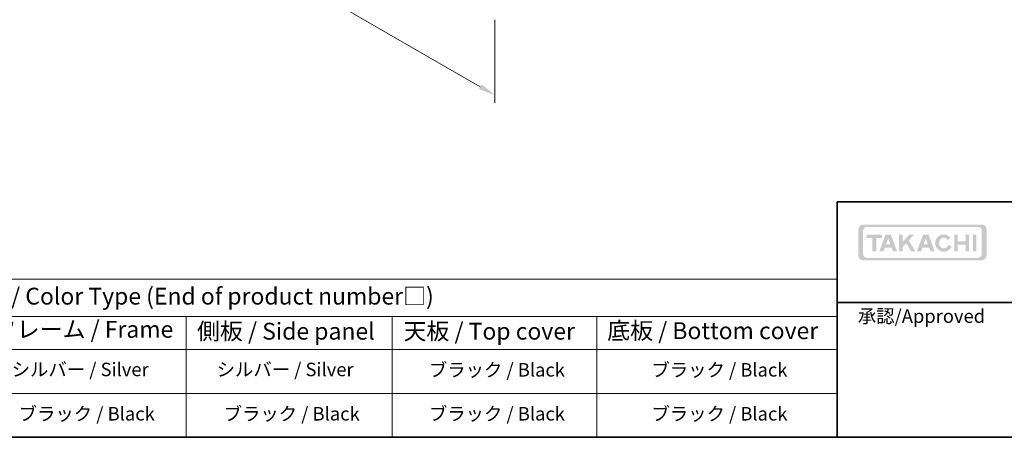
# Model space of a CAD drawing. Units: millimetres. Extents: x 72 to 9908, y 40 to 1468.
# Drawn here: x 515 to 1247, y 40 to 350 of the extents above; entities that cross this region are included whole.
import ezdxf

# ---------------------------------------------------------------- set-up
doc = ezdxf.new("R2010")
doc.units = ezdxf.units.MM
doc.header["$LTSCALE"] = 5
doc.layers.get('Defpoints').update_dxf_attribs({"lineweight": 25})
for name, color, linetype, lineweight in [('Border (ISO)', 7, 'Continuous', 35), ('Dimension (ISO)', 7, 'Continuous', 18), ('Hatch (ISO)', 1, 'Continuous', 18), ('Symbol (ISO)', 7, 'Continuous', 18), ('Title (ISO)', 7, 'Continuous', 35)]:
    doc.layers.add(name, color=color, linetype=linetype, lineweight=lineweight)
doc.styles.add('Note Text (TK)', font='txt')
doc.styles.add('Note Text (TK2)', font='txt')
doc.styles.add('文字スタイル67', font='arial.ttf')
doc.dimstyles.new('Default - Method 1b (TK)', dxfattribs={"dimscale": 5, "dimtxt": 2.5, "dimasz": 2.5, "dimexe": 1, "dimexo": 1.499999999999999, "dimgap": 1, "dimtad": 1, "dimtoh": 1, "dimrnd": 1e-08, "dimdsep": 46, "dimtxsty": 'Note Text (TK)', "dimcen": 0.09, "dimdle": 5, "dimclrd": 100, "dimclre": 100, "dimclrt": 7, "dimadec": 1, "dimazin": 1, "dimtfac": 1, "dimtmove": 0, "dimatfit": 3, "dimfxl": 1, "dimtolj": 1, "dimlwd": -1, "dimlwe": -1, "dimarcsym": 0})

# ---------------------------------------------------------------- blocks, each defined once
blk = doc.blocks.new('図面枠 tk図枠')
at = {"layer": 'Border (ISO)'}
blk.add_line((14.50000000000001, 8.000000000000007), (405.4999999999999, 8.000000000000007), dxfattribs=at)
blk = doc.blocks.new('表題欄 tk表題欄')
at = {"layer": 'Hatch (ISO)'}
h = blk.add_hatch(color=256, dxfattribs=at)
edge = h.paths.add_edge_path(flags=0)
edge.add_arc((95.57537688673352, 236.2990653650367), 0.5958259999999996, 269.9999999999897, 360)
edge.add_line((96.17120288673351, 236.2990653650368), (96.17120288673348, 239.7107813650365))
edge.add_arc((95.5753768867335, 239.7107813650366), 0.5958259999999996, 0, 90.0000000000068)
edge.add_line((95.57537688673342, 240.3066073650366), (79.13710888673356, 240.3066073650366))
edge.add_arc((79.13710888673353, 239.7107813650366), 0.5958259999999996, 89.99999999999744, 180)
edge.add_line((78.54128288673353, 239.7107813650365), (78.54128288673331, 236.2990653650368))
edge.add_arc((79.13710888673332, 236.2990653650365), 0.5958259999999996, 180, 270.0000000000231)
edge.add_line((79.13710888673356, 235.7032393650365), (95.57537688673342, 235.7032393650367))
edge = h.paths.add_edge_path()
edge.add_line((77.83935088673357, 239.9556413650366), (77.83935088673357, 236.0542053650368))
edge.add_arc((78.54128288673346, 236.0542053650367), 0.7019319999998935, 180, 270.0000000000087)
edge.add_line((78.54128288673357, 235.3522733650368), (96.17120288673352, 235.3522733650368))
edge.add_arc((96.17120288673351, 236.0542053650367), 0.7019319999998921, 270, 360)
edge.add_line((96.8731348867334, 236.0542053650368), (96.87313488673352, 239.9556413650366))
edge.add_arc((96.1712028867336, 239.9556413650367), 0.7019319999998921, 0, 90.00000000000873)
edge.add_line((96.17120288673348, 240.6575733650367), (78.54128288673357, 240.6575733650366))
edge.add_arc((78.54128288673357, 239.9556413650366), 0.7019319999999984, 90, 180)
for points in [[(79.07181288673355, 239.1476033650369), (79.07181288673355, 238.6578833650367), (79.92066088673353, 238.6578833650367), (79.92066088673353, 236.6581933650368), (80.50832488673353, 236.6581933650368), (80.50832488673353, 238.6578833650367), (81.35717288673355, 238.6578833650367), (81.35717288673355, 239.1476033650369)], [(85.68407849525303, 236.6581933650368), (84.9434673993943, 237.8918698287545), (84.41792288673358, 237.3246628822781), (84.41792288673358, 236.6581933650368), (83.89555488673355, 236.6581933650368), (83.89555488673355, 239.1476033650369), (84.41792288673358, 239.1476033650369), (84.41792288673358, 238.0993979968839), (85.38913556809511, 239.1476033650369), (86.10696490847272, 239.1476033650369), (85.31925422435492, 238.2974470774499), (86.30334488673353, 236.6581933650368)], [(92.09142939614459, 239.1476033650369), (92.09142939614459, 236.6581933650368), (92.60971639614465, 236.6581933650368), (92.60971639614465, 237.6580383650368), (93.76872039614462, 237.6580383650368), (93.76872039614462, 236.6581933650368), (94.28700739614459, 236.6581933650368), (94.28700739614459, 239.1476033650369), (93.76872039614462, 239.1476033650369), (93.76872039614462, 238.1477583650367), (92.60971639614465, 238.1477583650367), (92.60971639614465, 239.1476033650369)], [(94.84202339614467, 239.1476033650369), (94.84202339614467, 236.6581933650368), (95.36439139614473, 236.6581933650368), (95.36439139614473, 239.1476033650369)]]:
    blk.add_hatch(color=256, dxfattribs=at).paths.add_polyline_path(points)
h = blk.add_hatch(color=256, dxfattribs=at)
h.paths.add_polyline_path([(82.59020695886475, 237.7110913650368), (81.95242681460243, 237.7110913650368), (82.27131688673356, 238.5794973650367)], flags=0)
h.paths.add_polyline_path([(82.77903014574996, 237.1968853650368), (81.76360362771717, 237.1968853650368), (81.56578886050404, 236.6581933650368), (80.94907288673355, 236.6581933650368), (81.86321688673357, 239.1476033650369), (82.67941688673353, 239.1476033650369), (83.59356088673351, 236.6581933650368), (82.97684491296302, 236.6581933650368)])
h = blk.add_hatch(color=256, dxfattribs=at)
h.paths.add_polyline_path([(87.52707281460246, 237.7110913650368), (88.16485295886469, 237.7110913650368), (87.84596288673359, 238.5794973650367)], flags=0)
h.paths.add_polyline_path([(87.14043486050403, 236.6581933650368), (87.3382496277172, 237.1968853650368), (88.35367614574989, 237.1968853650368), (88.551490912963, 236.6581933650368), (89.16820688673343, 236.6581933650368), (88.25406288673352, 239.1476033650369), (87.43786288673356, 239.1476033650369), (86.52371888673358, 236.6581933650368)])
h = blk.add_hatch(color=256, dxfattribs=at)
edge = h.paths.add_edge_path()
edge.add_arc((90.52309888673334, 237.9028983650369), 1.273272000000011, 38.55054079078439, 336.5820184016556)
edge.add_line((91.69149139614446, 237.3968543650369), (91.17255542714857, 237.6216113977801))
edge.add_ellipse((90.52309888673352, 237.9028983650369), major_axis=(0, -0.7998759999999119), ratio=0.8673469387756529, start_angle=128.5505407907963, end_angle=426.582018401653, ccw=False)
edge.add_line((91.09381514418376, 238.3576891122095), (91.51887237036831, 238.6964075050431))
at = {"layer": 'Title (ISO)'}
for p, q in [((74.70882392282105, 244.052739026017), (255.7088239228211, 244.052739026017)), ((74.70882392282105, 209.052739026017), (74.70882392282105, 244.052739026017)), ((74.70882392282105, 229.052739026017), (230.7088239228211, 229.052739026017)), ((255.7088239228211, 209.052739026017), (74.70882392282105, 209.052739026017))]:
    blk.add_line(p, q, dxfattribs=at)
at = {"layer": 'Title (ISO)', "color": 1, "insert": (87.20882392282108, 227.052739026017), "char_height": 2.000000029802322, "attachment_point": 5, "line_spacing_factor": 1.5, "style": 'Note Text (TK)'}
blk.add_mtext('\\fＭＳ Ｐゴシック|b0|i0;\\H2.0000;承認/Approved', dxfattribs=at)
at = {"layer": 'Title (ISO)', "color": 7}
for tag, p, height, style in [('<品名>_001', (157.4673466500938, 235.7814322078352), 2.5, 'Note Text (TK)'), ('<Title>_001', (157.4878143697324, 230.5520568828656), 2.000000029802322, '文字スタイル67'), ('<尺度>_001', (239.8139375591847, 222.3098412987444), 2.5, 'Note Text (TK)'), ('<ページ_No.>_001', (237.9488807410029, 213.302739026017), 2.5, 'Note Text (TK)'), ('<総ページ数>_001', (246.7926307410029, 213.302739026017), 2.5, 'Note Text (TK)'), ('作成日_001', (175.617914831912, 211.2814322078352), 2.5, 'Note Text (TK)')]:
    blk.add_attdef(tag, p, '', height=height, dxfattribs=dict(at, style=style))
blk = doc.blocks.new('テーブル1')
at = {"layer": 'Symbol (ISO)'}
for p, q in [((14.50000000000003, 31.47054322549134), (224.5094639873696, 31.47054322549134)), ((224.5094639873696, 31.47054322549134), (224.5094639873696, 25.95074315577499)), ((14.50000000000003, 25.95074315577499), (224.5094639873696, 25.95074315577499)), ((127.7824121777336, 25.95074315577499), (127.7824121777336, 21.05074315577498)), ((158.3802635837073, 25.95074315577499), (158.3802635837073, 21.05074315577498)), ((188.7629733493972, 25.95074315577499), (188.7629733493972, 21.05074315577498)), ((224.5094639873696, 25.95074315577499), (224.5094639873696, 21.05074315577498)), ((14.50000000000003, 21.05074315577498), (224.5094639873696, 21.05074315577498)), ((127.7824121777336, 21.05074315577498), (127.7824121777336, 8.000000000000004)), ((158.3802635837073, 21.05074315577498), (158.3802635837073, 8.000000000000004)), ((188.7629733493972, 21.05074315577498), (188.7629733493972, 8.000000000000004)), ((224.5094639873696, 21.05074315577498), (224.5094639873696, 8.000000000000004)), ((14.50000000000003, 14.52537157788749), (224.5094639873696, 14.52537157788749)), ((14.50000000000003, 8.000000000000004), (224.5094639873696, 8.000000000000004))]:
    blk.add_line(p, q, dxfattribs=at)
at = {"layer": 'Symbol (ISO)', "color": 7, "attachment_point": 7, "line_spacing_factor": 0.25}
for s, insert, char_height, style in [('色仕様(型番末尾□) / Color Type (End of product number□)', (71.40725704422707, 26.93432741586458), 2.5, 'Note Text (TK)'), ('フレーム / Frame', (99.1591409172046, 22.00951503723613), 2.5, 'Note Text (TK)'), ('側板 / Side panel', (129.3656895448326, 21.73173729464165), 2.5, 'Note Text (TK)'), ('天板 / Top cover', (160.0442388263041, 21.73173729464165), 2.5, 'Note Text (TK)'), ('底板 / Bottom cover', (190.309131376997, 21.80483671039096), 2.5, 'Note Text (TK)'), ('シルバー / Silver', (101.8357350047774, 16.45472401983851), 2.000000029802322, 'Note Text (TK2)'), ('シルバー / Silver', (132.2817217234919, 16.45472401983851), 2.000000029802322, 'Note Text (TK2)'), ('ブラック / Black', (163.8198906429875, 16.39624451517873), 2.000000029802322, 'Note Text (TK2)'), ('ブラック / Black', (196.8844908448186, 16.39624451517873), 2.000000029802322, 'Note Text (TK2)'), ('ブラック / Black', (102.8836233384411, 9.870872937291244), 2.000000029802322, 'Note Text (TK2)'), ('ブラック / Black', (133.3296100571557, 9.870872937291244), 2.000000029802322, 'Note Text (TK2)'), ('ブラック / Black', (163.8198906429875, 9.870872937291244), 2.000000029802322, 'Note Text (TK2)'), ('ブラック / Black', (196.8844908448186, 9.870872937291244), 2.000000029802322, 'Note Text (TK2)')]:
    blk.add_mtext(s, dxfattribs=dict(at, insert=insert, char_height=char_height, style=style))
blk = doc.blocks.new('*D6')
at = {"layer": 'Defpoints', "color": 0}
for p in [(526.86727304443, 555.774282863947), (868.1170056451023, 358.7536578861236), (868.1170056450939, 294.1095052186645)]:
    blk.add_point(p, dxfattribs=at)
at = {"layer": 'Dimension (ISO)', "color": 100}
for p, q in [((526.8672730444288, 547.1140288261032), (526.8672730444209, 485.3566275046544)), ((537.6925905917271, 484.8801301965502), (857.2916880977887, 300.3595052186645)), ((868.1170056451012, 350.09340384828), (868.1170056450932, 288.3360025267687))]:
    blk.add_line(p, q, dxfattribs=at)
for points in [[(538.7342572583938, 486.6843497877678), (536.6509239250604, 483.0759106053326), (526.8672730444215, 491.1301301965502)], [(858.3333547644553, 302.1637248098821), (856.2500214311219, 298.5552856274469), (868.1170056450939, 294.1095052186645)]]:
    blk.add_solid(points, dxfattribs=at)
at = {"layer": 'Dimension (ISO)', "color": 7, "insert": (691.2794786328961, 407.869174479615), "char_height": 12.5, "attachment_point": 4, "rotation": 330.00000000000006, "style": 'Note Text (TK)'}
blk.add_mtext('\\A1;{\\Q-30.000;\\W0.816;\\H0.816x;482.6}', dxfattribs=at)

msp = doc.modelspace()

# ---------------------------------------------------------------- block references
at = {"xscale": 5, "yscale": 5, "zscale": 5}
for name, p in [('図面枠 tk図枠', (0, 0)), ('表題欄 tk表題欄', (748.9558803858943, -1005.263695130085)), ('テーブル1', (0, 0))]:
    msp.add_blockref(name, p, dxfattribs=at)

# ---------------------------------------------------------------- dimensions: what is measured, and where the dimension line sits
at = {"layer": 'Dimension (ISO)', "color": 100}
dim = msp.add_linear_dim(base=(868.1170056450939, 294.1095052186645), p1=(526.8672730444301, 555.774282863947), p2=(868.1170056451025, 358.7536578861236), angle=150, text='{\\Q-30.000;\\W0.816;\\H0.816x;<>}', dimstyle='Default - Method 1b (TK)', override={"dimgap": 1, "dimtoh": 0, "dimdec": 2, "dimlfac": 1.224744871391493, "dimtol": 0, "dimlim": 0, "dimtp": 0, "dimtm": 0, "dimtdec": 2, "dimtofl": 0, "dimatfit": 1}, dxfattribs=at)
dim.commit()
dim.dimension.update_dxf_attribs({"geometry": '*D6', "text_midpoint": (697.4921393447661, 392.6198177076026), "dimtype": 160})

doc.saveas('drawing.dxf')
